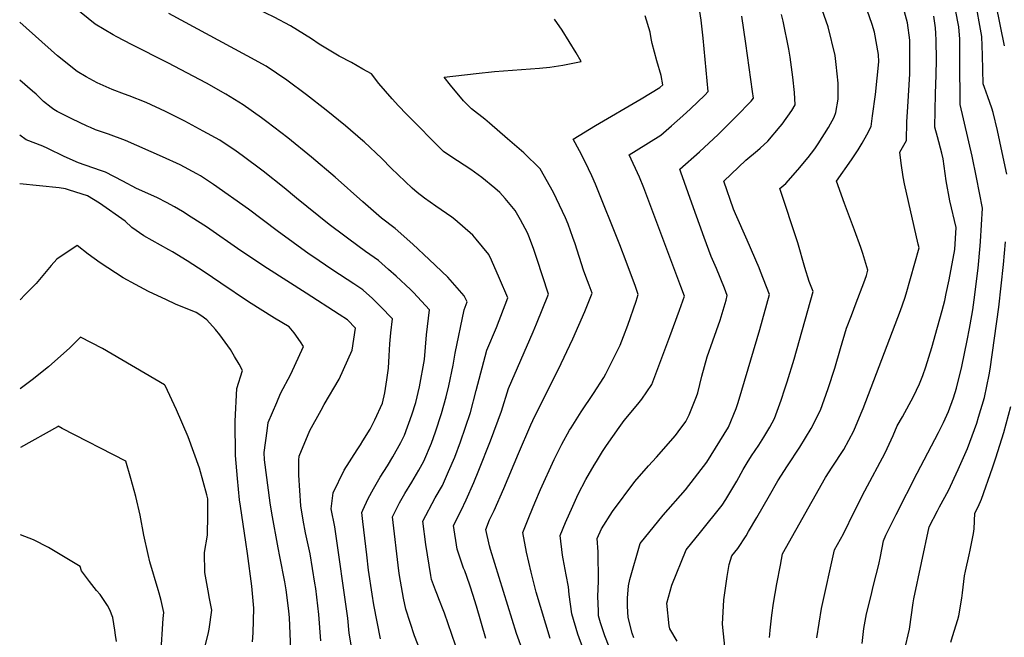
# Model space of a CAD drawing. Units: inches. Extents: x 2624702 to 2629989, y 1464030 to 1469410.
# Drawn here: x 2624766 to 2625437, y 1468229 to 1468649 of the extents above; entities that cross this region are included whole.
import ezdxf

# ---------------------------------------------------------------- set-up
doc = ezdxf.new("R2010")
doc.units = ezdxf.units.IN
doc.header["$MEASUREMENT"] = 0
doc.layers.add('tile_2909_07_contour_10ft', color=195, linetype='Continuous')

msp = doc.modelspace()

# ---------------------------------------------------------------- linework, layer by layer
at = {"layer": 'tile_2909_07_contour_10ft'}
for points, elevation in [([(2625000, 1468615.85), (2624992.18, 1468620.3), (2624983.9, 1468624.67), (2624970.09, 1468632.72), (2624964.87, 1468636.44), (2624950.6, 1468645.36), (2624939.49, 1468651.12), (2624928.25, 1468656.64), (2624908.04, 1468665.99), (2624917.98, 1468671.17), (2624939.07, 1468681.92), (2624943.74, 1468684.18), (2624956.7, 1468690.22), (2624963.92, 1468689.79), (2624967.69, 1468689.48), (2624977.31, 1468688.4), (2624979.13, 1468687.3), (2625000, 1468675.98)], 10220), ([(2625438.44, 1468544.32), (2625435.4, 1468559.14), (2625432.13, 1468574.07), (2625429.09, 1468586.4), (2625428.39, 1468589.21), (2625425.59, 1468597.03), (2625423.33, 1468603.32), (2625422.41, 1468605.92), (2625422.1, 1468615.26), (2625421.86, 1468625.44), (2625421.46, 1468638.12), (2625416.7, 1468664.58)], 10330), ([(2625000, 1468525.55), (2624981.11, 1468542.26), (2624964.96, 1468555.79), (2624948.78, 1468569.12), (2624934.57, 1468580.02), (2624931.02, 1468582.67), (2624918.42, 1468591.55), (2624906.6, 1468598.73), (2624893.46, 1468606.24), (2624867.16, 1468620.14), (2624842.31, 1468632.54), (2624832.45, 1468637.78), (2624829.81, 1468639.21), (2624817.55, 1468646.52), (2624803.42, 1468658.12)], 10200), ([(2625213.97, 1468226.27), (2625209, 1468234.66), (2625208.65, 1468236.84), (2625206.87, 1468252.15), (2625210.31, 1468264.44), (2625220.01, 1468288.52), (2625229.83, 1468300.64), (2625244.66, 1468318.95), (2625247.14, 1468322.87), (2625251.98, 1468330.7), (2625254.54, 1468335.22), (2625259.04, 1468343.19), (2625261.64, 1468347.74), (2625264.63, 1468352.42), (2625269.51, 1468359.81), (2625273.06, 1468365.24), (2625277.09, 1468372.06), (2625280.27, 1468377.84), (2625284.81, 1468390.4), (2625287.28, 1468398.13), (2625288.79, 1468402.85), (2625293.69, 1468418.43), (2625306.72, 1468464.51), (2625303.86, 1468471.28), (2625301.01, 1468480.84), (2625296.06, 1468497.61), (2625283.85, 1468534.5), (2625288.03, 1468537.91), (2625296.26, 1468547.27), (2625303.29, 1468555.77), (2625307.8, 1468561.62), (2625310.12, 1468564.94), (2625316.97, 1468576.16), (2625320.82, 1468583.02), (2625321.98, 1468586.22), (2625323.64, 1468595.42), (2625323.52, 1468606.19), (2625322.21, 1468618.96), (2625321.5, 1468625.22), (2625316.77, 1468644.56), (2625310.06, 1468664.12)], 10280), ([(2625246.77, 1468220.44), (2625244.93, 1468237.9), (2625245.75, 1468254.35), (2625248.04, 1468270.24), (2625249.3, 1468278.53), (2625251.22, 1468284.33), (2625255.2, 1468289.4), (2625260.87, 1468298.12), (2625262.63, 1468300.88), (2625268.31, 1468310.44), (2625276.88, 1468325.47), (2625282.62, 1468335.42), (2625289.08, 1468345.7), (2625297.47, 1468358.51), (2625305.29, 1468371.22), (2625311.49, 1468383.63), (2625316.88, 1468398.42), (2625321.41, 1468412.21), (2625325.29, 1468425.68), (2625329.39, 1468439.39), (2625332.63, 1468448.11), (2625335.88, 1468456.81), (2625341.04, 1468470.33), (2625342.88, 1468475.22), (2625343.94, 1468478.91), (2625340.42, 1468490.36), (2625339.05, 1468494.28), (2625334.84, 1468506.21), (2625328.01, 1468524.43), (2625322.51, 1468539.52), (2625332.6, 1468554.07), (2625337.16, 1468560.8), (2625340, 1468565.43), (2625343.21, 1468571.04), (2625346.04, 1468576.8), (2625347.08, 1468583.98), (2625349.04, 1468598.67), (2625351.23, 1468620.85), (2625351.2, 1468625.88), (2625348.27, 1468640.91), (2625346.89, 1468646.24), (2625341.83, 1468660.45)], 10290), ([(2625436.85, 1468631.62), (2625431.28, 1468659.67)], 10340), ([(2625000, 1468566.91), (2624988.1, 1468577.26), (2624975.03, 1468587.84), (2624961.63, 1468598.22), (2624948.11, 1468608.41), (2624934.13, 1468617.82), (2624921.24, 1468624.92), (2624867.91, 1468653.82)], 10210), ([(2625127.5, 1468228.02), (2625118.04, 1468259.78), (2625114.49, 1468273.34), (2625111.44, 1468286.85), (2625108.95, 1468300.32), (2625113.44, 1468311.6), (2625117, 1468320.41), (2625120.84, 1468329.54), (2625130.33, 1468350.09), (2625135.49, 1468360.42), (2625140.67, 1468369.89), (2625141.72, 1468371.64), (2625148.65, 1468382.47), (2625157.05, 1468394.87), (2625163.95, 1468405.79), (2625165.52, 1468408.35), (2625174.15, 1468425.63), (2625175.08, 1468427.8), (2625177.49, 1468433.86), (2625180.36, 1468441.38), (2625185.98, 1468457.78), (2625187.53, 1468462.33), (2625185.53, 1468467.83), (2625179.31, 1468484.91), (2625175.02, 1468496.2), (2625158.36, 1468537.51), (2625155.83, 1468543.24), (2625151.45, 1468552.67), (2625147.54, 1468560.27), (2625143.13, 1468568.23), (2625158.46, 1468577.37), (2625189.51, 1468595.55), (2625202.2, 1468603.35), (2625204.17, 1468605.16), (2625203.17, 1468611.49), (2625200.08, 1468621.38), (2625197.06, 1468633.28), (2625196.3, 1468636.77), (2625195.54, 1468641.11), (2625192.18, 1468652.07)], 10240), ([(2625149.76, 1468221.78), (2625146.38, 1468231.11), (2625142.16, 1468244.85), (2625140.34, 1468258.06), (2625140.02, 1468263.42), (2625138.3, 1468271.41), (2625136.39, 1468282.32), (2625136, 1468284.86), (2625134.22, 1468298.27), (2625138.02, 1468307.2), (2625142.87, 1468318.31), (2625146.51, 1468326.38), (2625151.88, 1468336.4), (2625157.43, 1468346.16), (2625159, 1468348.72), (2625163.25, 1468355.53), (2625165.96, 1468359.56), (2625174.6, 1468371.87), (2625178.01, 1468376.6), (2625187.32, 1468387.74), (2625190.03, 1468391.2), (2625196.7, 1468401.1), (2625209.1, 1468433.85), (2625215.64, 1468451.74), (2625218.95, 1468461.35), (2625216.59, 1468467.85), (2625191.36, 1468534.94), (2625188.28, 1468542.2), (2625181.23, 1468557.4), (2625185.97, 1468560.32), (2625202.87, 1468570.87), (2625210.14, 1468577.19), (2625217.85, 1468584.04), (2625223.01, 1468588.82), (2625232.82, 1468598.21), (2625235.2, 1468600.55), (2625231.64, 1468636.85), (2625230.26, 1468649.22), (2625229.38, 1468655.16)], 10250), ([(2625167.66, 1468222.49), (2625164.64, 1468229.93), (2625161.85, 1468238.91), (2625160.53, 1468243.66), (2625160.37, 1468247.08), (2625159.94, 1468256.79), (2625160.37, 1468267.13), (2625160.3, 1468287.11), (2625159.49, 1468296.22), (2625162.57, 1468302.86), (2625170, 1468314.6), (2625185.2, 1468335), (2625194.53, 1468345.7), (2625199.91, 1468351.66), (2625212.78, 1468366.46), (2625214.7, 1468368.85), (2625219.86, 1468375.91), (2625222.11, 1468380.43), (2625227.23, 1468392.91), (2625227.96, 1468395.43), (2625230.77, 1468406.79), (2625234.34, 1468419.91), (2625238.23, 1468430.73), (2625243.19, 1468444.81), (2625245.25, 1468451.75), (2625247.25, 1468458.55), (2625248.15, 1468461.68), (2625246.15, 1468466.7), (2625240.79, 1468480.01), (2625237.15, 1468488.36), (2625232.34, 1468501.13), (2625223.99, 1468524.46), (2625216.59, 1468545.62), (2625215.86, 1468547.72), (2625229.14, 1468559.5), (2625241.88, 1468571.43), (2625254.15, 1468583.49), (2625264.4, 1468593.91), (2625265.99, 1468595.96), (2625265.37, 1468600.57), (2625260.79, 1468633.24), (2625258.08, 1468651.85)], 10260), ([(2625184.39, 1468228.66), (2625183.4, 1468231.7), (2625180.57, 1468242.37), (2625180.16, 1468250.14), (2625180.17, 1468255.49), (2625180.84, 1468263.91), (2625181.86, 1468268.26), (2625188.81, 1468292.72), (2625204.39, 1468312.05), (2625219.56, 1468329.4), (2625234.25, 1468348.1), (2625249.02, 1468372.04), (2625254.17, 1468384.72), (2625255.56, 1468388.79), (2625258.09, 1468397.16), (2625270.33, 1468438.61), (2625276.9, 1468462.28), (2625270.83, 1468477.99), (2625269.79, 1468480.61), (2625261.69, 1468499.36), (2625253.78, 1468517.25), (2625252.39, 1468520.41), (2625245.73, 1468539.64), (2625260.82, 1468553.8), (2625268.71, 1468560.46), (2625270.57, 1468562.01), (2625275.83, 1468566.83), (2625284.21, 1468576.73), (2625285.57, 1468578.42), (2625292.14, 1468587.69), (2625294.39, 1468591.61), (2625293.82, 1468599.85), (2625292.79, 1468610.46), (2625290.89, 1468624.01), (2625290.1, 1468629.47), (2625286.21, 1468648.59), (2625285.11, 1468653.1)], 10270), ([(2625276.9, 1468228.73), (2625276.99, 1468231.19), (2625277.28, 1468233.87), (2625278.45, 1468244.09), (2625279.64, 1468252.1), (2625280.71, 1468258.68), (2625281.87, 1468265.32), (2625284.31, 1468278.09), (2625285.79, 1468285.79), (2625314.99, 1468337.73), (2625319.64, 1468344.83), (2625327.38, 1468356.89), (2625330.89, 1468363.1), (2625334.33, 1468369.52), (2625339.39, 1468381.54), (2625340.64, 1468384.71), (2625366.06, 1468451.44), (2625369.06, 1468459.85), (2625369.97, 1468462.73), (2625378.75, 1468494.12), (2625378.17, 1468496.6), (2625368.73, 1468537.67), (2625367.95, 1468542.42), (2625366.45, 1468551.75), (2625365.61, 1468559.36), (2625370.28, 1468567.32), (2625370.31, 1468579.95), (2625371.05, 1468590.06), (2625372.47, 1468612.54), (2625372.35, 1468635.62), (2625370.74, 1468647.46), (2625368.15, 1468657.41)], 10300), ([(2625309.04, 1468228.62), (2625312.22, 1468248.46), (2625321.17, 1468288.62), (2625327.35, 1468299.36), (2625334.77, 1468314.94), (2625341.7, 1468328.59), (2625355.69, 1468354.59), (2625361.03, 1468366.42), (2625363.87, 1468373.03), (2625367.36, 1468379.16), (2625374.99, 1468392.93), (2625379, 1468401.51), (2625381.31, 1468407.19), (2625383.24, 1468413.09), (2625387.42, 1468426.35), (2625391.31, 1468440.17), (2625394.44, 1468451.43), (2625396.33, 1468458.26), (2625397.29, 1468463.02), (2625399.16, 1468472.34), (2625403.11, 1468493.05), (2625403.97, 1468508.1), (2625399.75, 1468526.09), (2625397.25, 1468539.78), (2625395.04, 1468554.72), (2625394.16, 1468558.7), (2625391.19, 1468569.74), (2625389.51, 1468576.26), (2625389.93, 1468599.07), (2625390.36, 1468611.84), (2625390.59, 1468622.11), (2625390.27, 1468635.66), (2625390.07, 1468640.07), (2625389.87, 1468643.89), (2625388.68, 1468651.96)], 10310), ([(2625339.87, 1468224.82), (2625341.08, 1468235.02), (2625342.99, 1468245), (2625345.79, 1468256.59), (2625347.78, 1468264.45), (2625351.24, 1468278.59), (2625352.51, 1468283.92), (2625354.43, 1468294.74), (2625356.14, 1468298.42), (2625363.13, 1468312.54), (2625377.42, 1468340.61), (2625392.07, 1468368.49), (2625395.42, 1468375.13), (2625398.79, 1468382.76), (2625402.22, 1468391.99), (2625404.3, 1468398.58), (2625407.8, 1468413.4), (2625411.52, 1468431.11), (2625412.99, 1468439.16), (2625413.44, 1468441.64), (2625415.31, 1468452.02), (2625416.22, 1468458.69), (2625419.08, 1468480.27), (2625420.4, 1468495.61), (2625420.61, 1468498.53), (2625422.02, 1468521.18), (2625417.92, 1468542.11), (2625414.96, 1468556.64), (2625406.79, 1468591.85), (2625406.53, 1468621.83), (2625406.47, 1468633.15), (2625406.38, 1468636.33), (2625405.8, 1468644.73), (2625403.61, 1468656.17)], 10320), ([(2625000, 1468493), (2624998.35, 1468494.14), (2624977.08, 1468510.07), (2624954.75, 1468527.99), (2624946.38, 1468534.93), (2624932.04, 1468546.32), (2624917.79, 1468556.92), (2624913.64, 1468559.89), (2624902.47, 1468567.36), (2624891.2, 1468573.7), (2624878.69, 1468580.32), (2624865.64, 1468586.87), (2624852.46, 1468593.19), (2624840.85, 1468597.67), (2624837.6, 1468598.76), (2624829.2, 1468602.04), (2624818.96, 1468606.42), (2624811.51, 1468610.62), (2624805.36, 1468614.21), (2624792.05, 1468624.79), (2624766.26, 1468647.81)], 10190), ([(2625109.26, 1468218.26), (2625104.62, 1468231.49), (2625086.95, 1468288.84), (2625086.24, 1468291.22), (2625083.68, 1468302.36), (2625086.21, 1468308.95), (2625089.27, 1468315.38), (2625096.04, 1468330.23), (2625106.04, 1468354.05), (2625114.28, 1468373.6), (2625117.12, 1468379.51), (2625132.85, 1468411), (2625142.95, 1468432.08), (2625151.07, 1468450.73), (2625156.12, 1468463.3), (2625154.06, 1468468.63), (2625151.79, 1468474.6), (2625150.16, 1468478.96), (2625144.5, 1468496.93), (2625143.04, 1468501.21), (2625139.83, 1468510.29), (2625138.02, 1468514.49), (2625129.78, 1468531.88), (2625120.74, 1468547.93), (2625109.53, 1468558.82), (2625098.54, 1468568.4), (2625086.17, 1468579.05), (2625082.97, 1468581.78), (2625073.92, 1468588.88), (2625068.47, 1468594.36), (2625059.68, 1468605), (2625055.39, 1468610.36), (2625077.2, 1468612.9), (2625089.71, 1468614.17), (2625120.3, 1468616.47), (2625127.24, 1468617.14), (2625136.13, 1468618.51), (2625148.61, 1468621.08), (2625145.11, 1468626.86), (2625140.38, 1468634.57), (2625135.59, 1468642.26), (2625130.38, 1468649.83)], 10230), ([(2625083.78, 1468228.21), (2625077.35, 1468250.2), (2625074.8, 1468258.1), (2625072.94, 1468263.76), (2625070.75, 1468270.41), (2625069.37, 1468274.12), (2625068.58, 1468276.13), (2625066.64, 1468281.38), (2625064.12, 1468288.89), (2625061.57, 1468305.07), (2625066.87, 1468315.29), (2625070.23, 1468322.52), (2625075.54, 1468334.32), (2625079.04, 1468342.67), (2625086.81, 1468362.77), (2625094.32, 1468382.87), (2625099.17, 1468398.35), (2625115.83, 1468436.88), (2625118.28, 1468442.51), (2625126.39, 1468462.64), (2625118.52, 1468486.95), (2625116.36, 1468493.08), (2625113.53, 1468501.02), (2625112.17, 1468504.32), (2625107.41, 1468513.2), (2625103.7, 1468519.54), (2625096.76, 1468527.66), (2625093.16, 1468531.78), (2625089.73, 1468534.75), (2625081.07, 1468542.07), (2625073.44, 1468547.42), (2625059.94, 1468556.23), (2625054.94, 1468559.66), (2625029.62, 1468585.13), (2625024.22, 1468590.95), (2625019.99, 1468595.57), (2625010.89, 1468606.13), (2625005.78, 1468612.56), (2625000, 1468615.85)], 10220), ([(2625000, 1468465.49), (2624993.89, 1468469.66), (2624979.59, 1468478.95), (2624965.24, 1468488.6), (2624963.28, 1468489.95), (2624941.68, 1468505.83), (2624922.11, 1468520.43), (2624898.19, 1468537.27), (2624889.32, 1468543.08), (2624886.93, 1468544.61), (2624875.47, 1468550.66), (2624863.59, 1468556.11), (2624838.33, 1468567.28), (2624826.65, 1468571.62), (2624817.84, 1468574.56), (2624814.48, 1468576.02), (2624812.1, 1468577.06), (2624801.72, 1468581.93), (2624791.83, 1468586.94), (2624789.4, 1468588.34), (2624787.67, 1468589.65), (2624782.54, 1468593.87), (2624777.4, 1468598.82), (2624774.98, 1468600.89), (2624766.33, 1468608.22)], 10180), ([(2624971.36, 1468226.46), (2624970.08, 1468244.43), (2624967.89, 1468262.28), (2624967.34, 1468265.88), (2624964.14, 1468285.68), (2624961, 1468300.16), (2624959.38, 1468308.82), (2624957.61, 1468318.49), (2624956.27, 1468339.31), (2624956.33, 1468347.3), (2624956.36, 1468349.64), (2624956.53, 1468352.34), (2624963.74, 1468369.68), (2624971.55, 1468383.59), (2624973.69, 1468387.4), (2624983.9, 1468404.65), (2624992.64, 1468424.47), (2624994.92, 1468439.54), (2624989.47, 1468445.07), (2624983.75, 1468448.82), (2624961.3, 1468463.32), (2624935, 1468479.97), (2624916.95, 1468492.16), (2624893.43, 1468508.36), (2624883.05, 1468515.1), (2624877.13, 1468518.84), (2624871.61, 1468522.17), (2624866.19, 1468525.02), (2624860.12, 1468528.18), (2624849.35, 1468533.06), (2624845.79, 1468534.6), (2624836.47, 1468539.63), (2624824.67, 1468545.72), (2624821.21, 1468546.9), (2624806.2, 1468552.04), (2624796.65, 1468556.35), (2624785.33, 1468561.85), (2624782.11, 1468563.34), (2624770.75, 1468567.76), (2624766.39, 1468570.8)], 10170), ([(2625062.97, 1468223.53), (2625055.46, 1468245.35), (2625054.69, 1468247.57), (2625052.18, 1468254.02), (2625050.32, 1468258.76), (2625049.31, 1468261.12), (2625046.62, 1468268.42), (2625046.17, 1468270.99), (2625042.94, 1468292.14), (2625040.8, 1468308.05), (2625049.26, 1468323.96), (2625054.1, 1468332.22), (2625058.38, 1468341.84), (2625062.52, 1468351.58), (2625066.44, 1468361.95), (2625073.28, 1468382.02), (2625077.07, 1468397.01), (2625084.49, 1468424.42), (2625090.91, 1468439.93), (2625098.69, 1468460.03), (2625093.08, 1468473.18), (2625087.54, 1468485.81), (2625085.76, 1468489.63), (2625077.17, 1468500.04), (2625074.9, 1468502.78), (2625062.57, 1468513.48), (2625060.57, 1468514.99), (2625049.63, 1468522.58), (2625041.82, 1468527.89), (2625036.84, 1468531.79), (2625033.5, 1468534.73), (2625019.27, 1468548.46), (2625012.92, 1468554.97), (2625000.76, 1468566.25), (2625000, 1468566.91)], 10210), ([(2624951.5, 1468204.58), (2624949.93, 1468242.16), (2624949.54, 1468246.89), (2624947.75, 1468261.27), (2624946.93, 1468266.62), (2624943.48, 1468283.88), (2624942.24, 1468289.83), (2624937.97, 1468313.5), (2624936.77, 1468320.54), (2624932.9, 1468349.7), (2624932.75, 1468354.89), (2624934.71, 1468369.63), (2624935.45, 1468375.15), (2624941.28, 1468388.81), (2624943.93, 1468394.99), (2624950.88, 1468408.1), (2624959.54, 1468427.03), (2624957.46, 1468430.18), (2624953.26, 1468436.24), (2624949.88, 1468440.31), (2624939.84, 1468446.35), (2624922.09, 1468457.44), (2624903.32, 1468470.09), (2624891.96, 1468477.88), (2624880.4, 1468485.34), (2624870.33, 1468491.47), (2624867.77, 1468492.74), (2624850.88, 1468502.25), (2624842.71, 1468508.09), (2624838.01, 1468512.27), (2624820.71, 1468524.48), (2624812.48, 1468529.49), (2624800.09, 1468533.46), (2624797.56, 1468534.22), (2624793.21, 1468535.11), (2624766.44, 1468537.62)], 10160), ([(2625039.28, 1468219.41), (2625035.17, 1468229.85), (2625032.13, 1468238.92), (2625029.21, 1468248.06), (2625027.63, 1468255.51), (2625024.94, 1468271.09), (2625024.54, 1468274.1), (2625020.04, 1468311.03), (2625024.92, 1468320.47), (2625028.44, 1468326.95), (2625033.24, 1468334.65), (2625037.98, 1468342.71), (2625041.49, 1468348.94), (2625046.68, 1468361.15), (2625049.53, 1468368.79), (2625053.62, 1468381.23), (2625056.65, 1468392.7), (2625058.61, 1468400.23), (2625061.38, 1468414.21), (2625062.78, 1468422.39), (2625068.96, 1468452), (2625070.99, 1468457.42), (2625068.85, 1468461.43), (2625057.74, 1468474.18), (2625045.19, 1468486.18), (2625034.05, 1468496.61), (2625021.99, 1468507.24), (2625012.69, 1468514.32), (2625000, 1468525.55)], 10200), ([(2625368.9, 1468219.88), (2625372.21, 1468234.55), (2625374.82, 1468252.48), (2625375.16, 1468255.08), (2625385.59, 1468304.12), (2625391.29, 1468315.04), (2625392.72, 1468317.71), (2625398.69, 1468328.93), (2625405.24, 1468343.3), (2625411.7, 1468357.5), (2625417.96, 1468374.77), (2625419.27, 1468378.88), (2625423.2, 1468392.17), (2625426.47, 1468407.73), (2625427.11, 1468411.55), (2625433.15, 1468453.64), (2625436.33, 1468482.87), (2625437.59, 1468498.25)], 10330), ([(2624924.84, 1468225.89), (2624925.25, 1468231.94), (2624925.64, 1468248.83), (2624924.42, 1468263.73), (2624921.5, 1468286.04), (2624920.21, 1468293.82), (2624916.57, 1468318.2), (2624915.92, 1468322.59), (2624914.65, 1468337.03), (2624913.32, 1468352.75), (2624913.08, 1468376.19), (2624914.05, 1468398.31), (2624917.95, 1468410.65), (2624915.8, 1468414.9), (2624912.63, 1468420.24), (2624909.81, 1468424.89), (2624902.47, 1468435), (2624899.56, 1468438.47), (2624893.81, 1468445.22), (2624889.7, 1468448.03), (2624886.51, 1468450.19), (2624872.4, 1468455.85), (2624866.22, 1468458.67), (2624853.98, 1468464.42), (2624845.13, 1468469.22), (2624836.83, 1468473.77), (2624821.02, 1468483.94), (2624812.85, 1468489.78), (2624805.38, 1468495.68), (2624791.44, 1468486.49), (2624787.7, 1468482.12), (2624777.38, 1468469.75), (2624770.04, 1468462.31), (2624766.57, 1468458.63)], 10150), ([(2625000, 1468315.57), (2625003.68, 1468323.4), (2625007.13, 1468330.01), (2625011.75, 1468337.92), (2625016.72, 1468345.76), (2625020.3, 1468351.81), (2625025.87, 1468361.57), (2625028.23, 1468366.51), (2625033.4, 1468380.41), (2625035.94, 1468388.89), (2625038.54, 1468399.42), (2625041.96, 1468418.02), (2625043.18, 1468434.98), (2625045.34, 1468451.87), (2625034.45, 1468463.69), (2625032.32, 1468465.86), (2625022.66, 1468474.84), (2625017.51, 1468479.41), (2625010.62, 1468485.51), (2625001.86, 1468491.71), (2625000, 1468493)], 10190), ([(2625000, 1468362.69), (2625004.97, 1468370.57), (2625008.12, 1468377.03), (2625013.24, 1468388.48), (2625015.02, 1468395.38), (2625016.35, 1468404.38), (2625017.37, 1468412.31), (2625017.9, 1468420.58), (2625018.21, 1468428.88), (2625019.04, 1468436.27), (2625020.13, 1468445.7), (2625011.87, 1468454.2), (2625006.58, 1468459.56), (2625000.11, 1468465.41), (2625000, 1468465.49)], 10180), ([(2624891.39, 1468218.57), (2624894.62, 1468231), (2624895.23, 1468234.56), (2624897.07, 1468247.43), (2624895.59, 1468255.34), (2624894.55, 1468260.65), (2624892.25, 1468273.11), (2624892.14, 1468286.69), (2624894.17, 1468298.45), (2624894.28, 1468312.4), (2624894.35, 1468323.21), (2624893.8, 1468326.03), (2624888.71, 1468344.19), (2624881.01, 1468365.38), (2624872.97, 1468383.84), (2624865.22, 1468400.47), (2624864.94, 1468400.86), (2624822.57, 1468425.52), (2624807.71, 1468433.36), (2624800.51, 1468425.99), (2624785.86, 1468413.04), (2624774.84, 1468404.38), (2624766.67, 1468398.05)], 10140), ([(2625400.31, 1468225.65), (2625401.42, 1468229.41), (2625405.04, 1468241.15), (2625405.71, 1468243.68), (2625407.89, 1468255.54), (2625408.36, 1468259.2), (2625409.76, 1468270.74), (2625410.41, 1468274), (2625412.78, 1468285.2), (2625413.6, 1468288.3), (2625415.71, 1468299.63), (2625416.17, 1468302.87), (2625416.76, 1468313.5), (2625419.04, 1468317.77), (2625421.18, 1468323.01), (2625428.73, 1468344.45), (2625430.91, 1468351.2), (2625436.38, 1468368.51), (2625441.24, 1468386.03)], 10340), ([(2624862.35, 1468216.76), (2624863.94, 1468241.84), (2624864.53, 1468245.83), (2624862.62, 1468253.91), (2624861.3, 1468259.02), (2624860.59, 1468261.25), (2624854.96, 1468280.44), (2624853.72, 1468285.34), (2624850.88, 1468298.46), (2624848.29, 1468312.05), (2624845.24, 1468324.87), (2624841.92, 1468337.05), (2624838.44, 1468348.87), (2624795.28, 1468371.17), (2624792.45, 1468372.64), (2624792.01, 1468372.31), (2624766.74, 1468358.2)], 10130), ([(2625000, 1468198.15), (2624999.67, 1468198.6), (2624994.63, 1468207.62), (2624990.59, 1468231.84), (2624989.72, 1468242.08), (2624980.77, 1468304.11), (2624978.46, 1468316.45), (2624979.73, 1468327.23), (2624987.18, 1468342.72), (2624996.11, 1468356.61), (2624998.36, 1468360.09), (2625000, 1468362.69)], 10180), ([(2625000, 1468307.71), (2624999.27, 1468314.02), (2625000, 1468315.57)], 10190), ([(2625011.95, 1468227.87), (2625007.51, 1468251.06), (2625006.28, 1468258.41), (2625003.9, 1468274.62), (2625002.63, 1468285.03), (2625000, 1468307.71)], 10190), ([(2624832.12, 1468226.2), (2624831.58, 1468230.45), (2624831.09, 1468233.92), (2624829.64, 1468242.41), (2624827.69, 1468247.59), (2624826.09, 1468250.67), (2624821.03, 1468258.04), (2624818.58, 1468260.9), (2624813.7, 1468266.89), (2624808.31, 1468274.22), (2624807.48, 1468277.21), (2624796.05, 1468284.05), (2624785.91, 1468290), (2624775.68, 1468295.33), (2624766.84, 1468298.72)], 10120)]:
    msp.add_lwpolyline(points, dxfattribs=dict(at, elevation=elevation))

doc.saveas('drawing.dxf')
